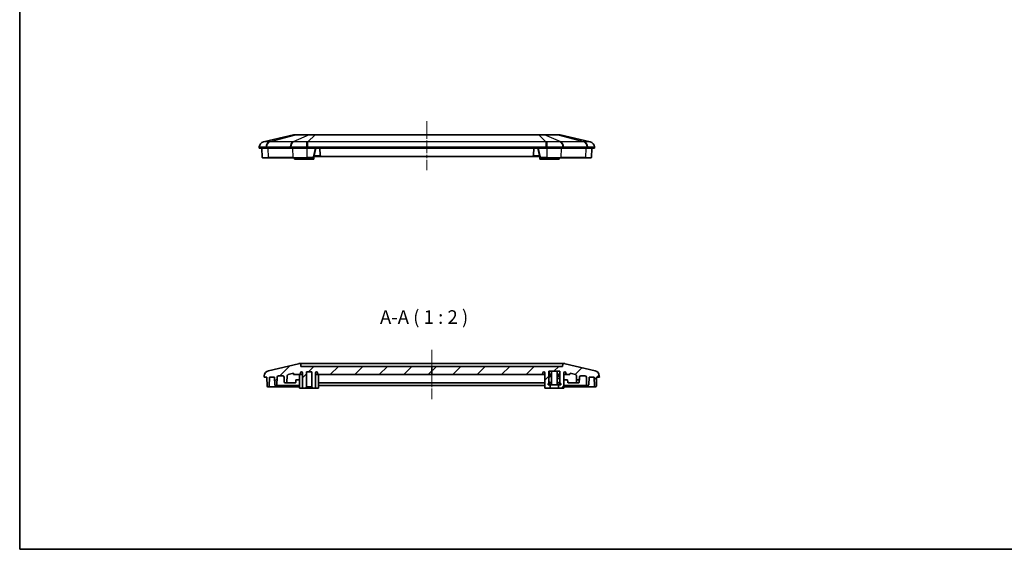
# Model space of a CAD drawing. Units: millimetres. Extents: x 29 to 3187, y 16 to 578.
# Drawn here: x 1613 to 1974, y 16 to 210 of the extents above; entities that cross this region are included whole.
import ezdxf

# ---------------------------------------------------------------- set-up
doc = ezdxf.new("R2010")
doc.units = ezdxf.units.MM
doc.header["$LTSCALE"] = 2
doc.linetypes.add('CHAIN', pattern=[0.3543, 0.2362, -0.0295, 0.0591, -0.0295])
for name, color, linetype, lineweight in [('Border (ISO)', 7, 'Continuous', 35), ('Centerline (ISO)', 131, 'Continuous', 18), ('Hatch (ISO)', 1, 'Continuous', 18), ('Symbol (ISO)', 7, 'Continuous', 18), ('Visible (ISO)', 7, 'Continuous', 35), ('Visible Narrow (ISO)', 7, 'Continuous', 25)]:
    doc.layers.add(name, color=color, linetype=linetype, lineweight=lineweight)
doc.styles.add('Note Text (TK)', font='txt')

# ---------------------------------------------------------------- blocks, each defined once
blk = doc.blocks.new('図面枠 tk図枠')
at = {"layer": 'Border (ISO)'}
for p, q in [((14.5, 289), (14.5, 8)), ((14.5, 8), (405.5, 8))]:
    blk.add_line(p, q, dxfattribs=at)

msp = doc.modelspace()

# ---------------------------------------------------------------- hatches: boundary and pattern name
at = {"layer": 'Hatch (ISO)'}
h = msp.add_hatch(dxfattribs=at)
h.set_pattern_fill('ANSI31', color=256, scale=50.8, style=0)
h.set_pattern_definition([(45, (1584, 0), (-4.49013, 4.49013), [])])
edge = h.paths.add_edge_path()
edge.add_line((1764.163, 83.0796), (1764.163, 80.0796))
edge.add_line((1764.163, 80.0796), (1722.763, 80.0796))
edge.add_ellipse((1722.763, 80.5796), major_axis=(-0.5, 0), ratio=1, start_angle=0, end_angle=90, ccw=False)
edge.add_line((1722.263, 80.5796), (1722.263, 80.7296))
edge.add_ellipse((1721.913, 80.7296), major_axis=(-0.35, 0), ratio=1, start_angle=180, end_angle=360)
edge.add_line((1721.563, 80.7296), (1721.563, 75.0796))
edge.add_line((1721.563, 75.0796), (1720.613, 75.0796))
edge.add_line((1720.613, 75.0796), (1720.113, 75.5796))
edge.add_line((1720.113, 75.5796), (1720.113, 81.0796))
edge.add_line((1720.113, 81.0796), (1718.213, 81.0796))
edge.add_line((1718.213, 81.0796), (1718.213, 75.5796))
edge.add_line((1718.213, 75.5796), (1717.713, 75.0796))
edge.add_line((1717.713, 75.0796), (1716.763, 75.0796))
edge.add_line((1716.763, 75.0796), (1716.763, 80.7296))
edge.add_ellipse((1716.413, 80.7296), major_axis=(-0.35, 0), ratio=1, start_angle=180, end_angle=360)
edge.add_line((1716.063, 80.7296), (1716.063, 80.5796))
edge.add_ellipse((1715.563, 80.5796), major_axis=(0, -0.5), ratio=1, start_angle=0, end_angle=90, ccw=False)
edge.add_line((1715.563, 80.0796), (1713.4481, 80.0796))
edge.add_line((1713.4481, 80.0796), (1713.4033, 80.5272))
edge.add_line((1713.4033, 80.5272), (1711.4694, 80.0652))
edge.add_ellipse((1711.5855, 79.5789), major_axis=(-0.4997, 0.0174), ratio=1, start_angle=285.433605, end_angle=360)
edge.add_line((1711.0858, 79.5964), (1711.0047, 77.2727))
edge.add_ellipse((1710.8048, 77.2796), major_axis=(0, -0.2), ratio=1, start_angle=0, end_angle=88, ccw=False)
edge.add_line((1710.8048, 77.0796), (1710.2435, 77.0796))
edge.add_ellipse((1710.2435, 77.2796), major_axis=(-0.1999, -0.007), ratio=1, start_angle=0, end_angle=88, ccw=False)
edge.add_line((1710.0436, 77.2727), (1709.9799, 79.0971))
edge.add_ellipse((1709.4802, 79.0796), major_axis=(0, 0.5), ratio=1, start_angle=272, end_angle=360)
edge.add_line((1709.4802, 79.5796), (1707.9459, 79.5796))
edge.add_ellipse((1707.9459, 79.0796), major_axis=(-0.4997, 0.0174), ratio=1, start_angle=272, end_angle=360)
edge.add_line((1707.4462, 79.0971), (1707.3476, 76.2727))
edge.add_ellipse((1707.1477, 76.2796), major_axis=(0, -0.2), ratio=1, start_angle=0, end_angle=88, ccw=False)
edge.add_line((1707.1477, 76.0796), (1706.7609, 76.0796))
edge.add_ellipse((1706.7609, 76.2796), major_axis=(-0.1999, -0.007), ratio=1, start_angle=0, end_angle=88, ccw=False)
edge.add_line((1706.5611, 76.2727), (1706.463, 79.0796))
edge.add_line((1706.463, 79.0796), (1704.6281, 79.0796))
edge.add_line((1704.6281, 79.0796), (1704.5126, 75.7727))
edge.add_ellipse((1704.3128, 75.7796), major_axis=(0, -0.2), ratio=1, start_angle=0, end_angle=88, ccw=False)
edge.add_line((1704.3128, 75.5796), (1703.9784, 75.5796))
edge.add_ellipse((1703.9784, 75.7796), major_axis=(-0.1999, -0.007), ratio=1, start_angle=0, end_angle=88, ccw=False)
edge.add_line((1703.7785, 75.7727), (1703.663, 79.0796))
edge.add_line((1703.663, 79.0796), (1702.663, 79.0796))
edge.add_line((1702.663, 79.0796), (1702.7005, 79.6151))
edge.add_ellipse((1704.6956, 79.4754), major_axis=(-0.4646, 1.9453), ratio=1, start_angle=0, end_angle=72.562222, ccw=False)
edge.add_line((1704.231, 81.4207), (1715.2485, 84.0523))
edge.add_ellipse((1715.4808, 83.0796), major_axis=(0, 1), ratio=1, start_angle=0, end_angle=13.433605, ccw=False)
edge.add_line((1715.4808, 84.0796), (1715.882, 84.0796))
edge.add_ellipse((1715.882, 83.8796), major_axis=(0.199, 0.0199), ratio=1, start_angle=0, end_angle=84.289407, ccw=False)
edge.add_line((1716.0811, 83.8995), (1716.163, 83.0796))
edge.add_line((1716.163, 83.0796), (1764.163, 83.0796))
edge = h.paths.add_edge_path()
edge.add_line((1764.163, 80.0796), (1804.463, 80.0796))
edge.add_ellipse((1804.463, 80.5796), major_axis=(0, -0.5), ratio=1, start_angle=0, end_angle=90)
edge.add_line((1804.963, 80.5796), (1804.963, 80.7296))
edge.add_ellipse((1805.313, 80.7296), major_axis=(-0.35, 0), ratio=1, start_angle=180, end_angle=360, ccw=False)
edge.add_line((1805.663, 80.7296), (1805.663, 75.0796))
edge.add_line((1805.663, 75.0796), (1807.663, 75.0796))
edge.add_line((1807.663, 75.0796), (1807.663, 76.2796))
edge.add_line((1807.663, 76.2796), (1807.163, 76.2796))
edge.add_line((1807.163, 76.2796), (1807.163, 76.7796))
edge.add_line((1807.163, 76.7796), (1807.163, 77.2796))
edge.add_line((1807.163, 77.2796), (1807.163, 79.0796))
edge.add_line((1807.163, 79.0796), (1807.163, 81.2796))
edge.add_line((1807.163, 81.2796), (1807.413, 81.2796))
edge.add_line((1807.413, 81.2796), (1808.1565, 81.2796))
edge.add_line((1808.1565, 81.2796), (1810.1695, 81.2796))
edge.add_line((1810.1695, 81.2796), (1810.913, 81.2796))
edge.add_line((1810.913, 81.2796), (1811.163, 81.2796))
edge.add_line((1811.163, 81.2796), (1811.163, 79.0796))
edge.add_line((1811.163, 79.0796), (1811.163, 77.2796))
edge.add_line((1811.163, 77.2796), (1811.163, 76.7796))
edge.add_line((1811.163, 76.7796), (1811.163, 76.2796))
edge.add_line((1811.163, 76.2796), (1810.663, 76.2796))
edge.add_line((1810.663, 76.2796), (1810.663, 75.0796))
edge.add_line((1810.663, 75.0796), (1812.663, 75.0796))
edge.add_line((1812.663, 75.0796), (1812.663, 80.7296))
edge.add_ellipse((1813.013, 80.7296), major_axis=(-0.35, 0), ratio=1, start_angle=180, end_angle=360, ccw=False)
edge.add_line((1813.363, 80.7296), (1813.363, 80.5796))
edge.add_ellipse((1813.863, 80.5796), major_axis=(-0.5, 0), ratio=1, start_angle=0, end_angle=90)
edge.add_line((1813.863, 80.0796), (1814.878, 80.0796))
edge.add_line((1814.878, 80.0796), (1814.9228, 80.5272))
edge.add_line((1814.9228, 80.5272), (1816.8567, 80.0652))
edge.add_ellipse((1816.7405, 79.5789), major_axis=(0.1162, 0.4863), ratio=1, start_angle=285.433605, end_angle=360, ccw=False)
edge.add_line((1817.2402, 79.5964), (1817.2932, 78.0796))
edge.add_line((1817.2932, 78.0796), (1817.8278, 78.0796))
edge.add_ellipse((1817.8278, 78.5796), major_axis=(0, -0.5), ratio=1, start_angle=0, end_angle=88)
edge.add_line((1818.3275, 78.5622), (1818.3462, 79.0971))
edge.add_ellipse((1818.8459, 79.0796), major_axis=(-0.4997, 0.0174), ratio=1, start_angle=272, end_angle=360, ccw=False)
edge.add_line((1818.8459, 79.5796), (1820.3802, 79.5796))
edge.add_ellipse((1820.3802, 79.0796), major_axis=(0, 0.5), ratio=1, start_angle=272, end_angle=360, ccw=False)
edge.add_line((1820.8799, 79.0971), (1820.9785, 76.2727))
edge.add_ellipse((1821.1784, 76.2796), major_axis=(-0.1999, -0.007), ratio=1, start_angle=0, end_angle=88)
edge.add_line((1821.1784, 76.0796), (1821.5651, 76.0796))
edge.add_ellipse((1821.5651, 76.2796), major_axis=(0, -0.2), ratio=1, start_angle=0, end_angle=88)
edge.add_line((1821.765, 76.2727), (1821.863, 79.0796))
edge.add_line((1821.863, 79.0796), (1823.698, 79.0796))
edge.add_line((1823.698, 79.0796), (1823.8134, 75.7727))
edge.add_ellipse((1824.0133, 75.7796), major_axis=(-0.1999, -0.007), ratio=1, start_angle=0, end_angle=88)
edge.add_line((1824.0133, 75.5796), (1824.3477, 75.5796))
edge.add_ellipse((1824.3477, 75.7796), major_axis=(0, -0.2), ratio=1, start_angle=0, end_angle=88)
edge.add_line((1824.5476, 75.7727), (1824.663, 79.0796))
edge.add_line((1824.663, 79.0796), (1825.663, 79.0796))
edge.add_line((1825.663, 79.0796), (1825.6256, 79.6151))
edge.add_ellipse((1823.6304, 79.4754), major_axis=(1.9951, 0.1397), ratio=1, start_angle=0, end_angle=72.562222)
edge.add_line((1824.0951, 81.4207), (1813.0776, 84.0523))
edge.add_ellipse((1812.8453, 83.0796), major_axis=(0.2323, 0.9726), ratio=1, start_angle=0, end_angle=13.433605)
edge.add_line((1812.8453, 84.0796), (1812.444, 84.0796))
edge.add_ellipse((1812.444, 83.8796), major_axis=(0, 0.2), ratio=1, start_angle=0, end_angle=84.289407)
edge.add_line((1812.245, 83.8995), (1812.163, 83.0796))
edge.add_line((1812.163, 83.0796), (1764.163, 83.0796))
edge.add_line((1764.163, 83.0796), (1764.163, 80.0796))
h = msp.add_hatch(dxfattribs=at)
h.set_pattern_fill('ANSI31', color=256, scale=50.8, angle=90.00021, style=0)
h.set_pattern_definition([(135.0002, (1584, 0), (-4.49011, -4.49014), [])])
h.paths.add_polyline_path([(1811.463, 76.7796), (1811.163, 76.7796), (1810.763, 76.7796), (1810.763, 77.2796), (1811.163, 77.2796), (1811.163, 79.0796), (1810.963, 79.2796), (1810.763, 79.2796), (1810.763, 80.2796), (1811.113, 80.2796), (1811.113, 81.0796), (1810.913, 81.2796), (1810.1695, 81.2796), (1810.1695, 76.2796), (1810.663, 76.2796), (1811.163, 76.2796), (1811.463, 76.2796)])
h.paths.add_polyline_path([(1807.563, 76.7796), (1807.163, 76.7796), (1806.863, 76.7796), (1806.863, 76.2796), (1807.163, 76.2796), (1807.663, 76.2796), (1808.1565, 76.2796), (1808.1565, 81.2796), (1807.413, 81.2796), (1807.213, 81.0796), (1807.213, 80.2796), (1807.563, 80.2796), (1807.563, 79.2796), (1807.363, 79.2796), (1807.163, 79.0796), (1807.163, 77.2796), (1807.563, 77.2796)])

# ---------------------------------------------------------------- linework, layer by layer
at = {"layer": 'Centerline (ISO)', "linetype": 'CHAIN', "ltscale": 10.000767}
for p, q in [((1762.3739, 173.023), (1762.3739, 155.023)), ((1764.163, 89.0796), (1764.163, 71.0796))]:
    msp.add_line(p, q, dxfattribs=at)
at = {"layer": 'Visible (ISO)'}
for p, q in [((1713.4593, 167.9956), (1702.4418, 165.364)), ((1714.5163, 168.023), (1713.6917, 168.023)), ((1719.3585, 168.023), (1714.5163, 168.023)), ((1721.3495, 168.023), (1719.3585, 168.023)), ((1803.3983, 168.023), (1721.3495, 168.023)), ((1805.3893, 168.023), (1803.3983, 168.023)), ((1810.2314, 168.023), (1805.3893, 168.023)), ((1811.0561, 168.023), (1810.2314, 168.023)), ((1822.3059, 165.364), (1811.2884, 167.9956)), ((1700.9112, 163.5564), (1700.8739, 163.023)), ((1700.8739, 163.023), (1703.3342, 163.023)), ((1701.8739, 163.023), (1701.9894, 159.716)), ((1712.4136, 163.023), (1703.3342, 163.023)), ((1712.4136, 163.023), (1718.3533, 163.023)), ((1806.3945, 163.023), (1718.3533, 163.023)), ((1720.9127, 159.9115), (1721.6239, 163.023)), ((1723.1239, 163.023), (1723.2118, 160.5055)), ((1801.536, 160.5055), (1801.6239, 163.023)), ((1803.1239, 163.023), (1803.8351, 159.9115)), ((1806.3945, 163.023), (1812.3342, 163.023)), ((1821.4136, 163.023), (1812.3342, 163.023)), ((1821.4136, 163.023), (1823.8739, 163.023)), ((1822.8739, 163.023), (1822.7584, 159.716)), ((1823.8739, 163.023), (1823.8365, 163.5564)), ((1704.2643, 159.523), (1702.1892, 159.523)), ((1704.2643, 159.523), (1713.3437, 159.523)), ((1718.3533, 159.523), (1713.3437, 159.523)), ((1713.8739, 159.023), (1713.8739, 159.523)), ((1720.8739, 159.023), (1713.8739, 159.023)), ((1718.3533, 159.523), (1720.4253, 159.523)), ((1720.8739, 159.023), (1720.8739, 159.8022)), ((1720.9382, 160.023), (1723.7115, 160.023)), ((1801.0363, 160.023), (1723.7115, 160.023)), ((1801.0363, 160.023), (1803.8096, 160.023)), ((1803.8739, 159.023), (1803.8739, 159.8022)), ((1810.8739, 159.023), (1803.8739, 159.023)), ((1804.3225, 159.523), (1806.3945, 159.523)), ((1811.4041, 159.523), (1806.3945, 159.523)), ((1810.8739, 159.023), (1810.8739, 159.523)), ((1811.4041, 159.523), (1820.4835, 159.523)), ((1822.5585, 159.523), (1820.4835, 159.523)), ((1715.2485, 84.0523), (1704.231, 81.4207)), ((1715.882, 84.0796), (1715.4808, 84.0796)), ((1716.6087, 84.0796), (1715.882, 84.0796)), ((1716.163, 83.0796), (1716.0811, 83.8995)), ((1764.163, 83.0796), (1716.163, 83.0796)), ((1721.4119, 84.0796), (1716.6087, 84.0796)), ((1723.1662, 84.0796), (1721.4119, 84.0796)), ((1805.1599, 84.0796), (1723.1662, 84.0796)), ((1812.163, 83.0796), (1764.163, 83.0796)), ((1764.163, 83.0796), (1764.163, 80.0796)), ((1806.9142, 84.0796), (1805.1599, 84.0796)), ((1811.7174, 84.0796), (1806.9142, 84.0796)), ((1812.444, 84.0796), (1811.7174, 84.0796)), ((1812.245, 83.8995), (1812.163, 83.0796)), ((1812.8453, 84.0796), (1812.444, 84.0796)), ((1824.0951, 81.4207), (1813.0776, 84.0523)), ((1702.7005, 79.6151), (1702.663, 79.0796)), ((1707.9459, 79.5796), (1709.4802, 79.5796)), ((1711.0047, 77.2727), (1711.0858, 79.5964)), ((1711.4694, 80.0652), (1713.4033, 80.5272)), ((1713.4033, 80.5272), (1713.4481, 80.0796)), ((1713.4481, 80.0796), (1715.563, 80.0796)), ((1715.563, 80.0796), (1716.763, 80.0796)), ((1715.663, 75.0796), (1715.663, 80.0796)), ((1716.063, 80.5796), (1716.063, 80.7296)), ((1716.763, 80.7296), (1716.763, 75.0796)), ((1718.213, 75.5796), (1718.213, 81.0796)), ((1718.213, 81.0796), (1720.113, 81.0796)), ((1720.113, 81.0796), (1720.113, 75.5796)), ((1721.563, 75.0796), (1721.563, 80.7296)), ((1721.563, 80.0796), (1722.763, 80.0796)), ((1722.263, 80.7296), (1722.263, 80.5796)), ((1722.663, 75.0796), (1722.663, 80.0796)), ((1722.763, 80.0796), (1764.163, 80.0796)), ((1764.163, 80.0796), (1804.463, 80.0796)), ((1804.463, 80.0796), (1805.663, 80.0796)), ((1804.963, 80.5796), (1804.963, 80.7296)), ((1805.663, 80.7296), (1805.663, 75.0796)), ((1807.163, 76.2796), (1807.163, 81.2796)), ((1807.163, 81.2796), (1811.163, 81.2796)), ((1807.413, 81.2796), (1807.213, 81.0796)), ((1807.213, 81.0796), (1807.213, 80.2796)), ((1807.213, 80.2796), (1807.563, 80.2796)), ((1808.1565, 81.2796), (1807.413, 81.2796)), ((1807.563, 80.2796), (1807.563, 79.2796)), ((1808.1565, 76.2796), (1808.1565, 81.2796)), ((1810.913, 81.2796), (1810.1695, 81.2796)), ((1810.1695, 81.2796), (1810.1695, 76.2796)), ((1810.763, 79.2796), (1810.763, 80.2796)), ((1810.763, 80.2796), (1811.113, 80.2796)), ((1811.113, 81.0796), (1810.913, 81.2796)), ((1811.113, 80.2796), (1811.113, 81.0796)), ((1811.163, 81.2796), (1811.163, 76.2796)), ((1812.663, 75.0796), (1812.663, 80.7296)), ((1812.663, 80.0796), (1813.863, 80.0796)), ((1813.363, 80.7296), (1813.363, 80.5796)), ((1813.863, 80.0796), (1814.878, 80.0796)), ((1814.878, 80.0796), (1814.9228, 80.5272)), ((1814.9228, 80.5272), (1816.8567, 80.0652)), ((1817.2402, 79.5964), (1817.2932, 78.0796)), ((1818.8459, 79.5796), (1820.3802, 79.5796)), ((1825.663, 79.0796), (1825.6256, 79.6151)), ((1702.663, 79.0796), (1703.663, 79.0796)), ((1703.663, 79.0796), (1703.7785, 75.7727)), ((1704.5126, 75.7727), (1704.6281, 79.0796)), ((1704.6281, 79.0796), (1706.463, 79.0796)), ((1706.463, 79.0796), (1706.5611, 76.2727)), ((1706.7609, 76.0796), (1707.1477, 76.0796)), ((1707.1477, 76.0796), (1708.6752, 76.0796)), ((1707.3476, 76.2727), (1707.4462, 79.0971)), ((1708.6752, 76.0796), (1715.663, 76.0796)), ((1709.9799, 79.0971), (1710.0436, 77.2727)), ((1710.2435, 77.0796), (1710.8048, 77.0796)), ((1710.8048, 77.0796), (1711.2612, 77.0796)), ((1711.2612, 77.0796), (1714.1524, 77.0796)), ((1714.2937, 77.2727), (1714.3136, 78.0796)), ((1714.3136, 78.0796), (1715.663, 78.0796)), ((1722.663, 77.0796), (1728.2548, 77.0796)), ((1722.663, 76.0796), (1728.2548, 76.0796)), ((1722.7019, 75.9682), (1722.7273, 76.0796)), ((1732.609, 77.0796), (1728.2548, 77.0796)), ((1729.8832, 76.0796), (1728.2548, 76.0796)), ((1729.8832, 76.0796), (1734.963, 76.0796)), ((1732.609, 77.0796), (1734.963, 77.0796)), ((1734.963, 77.0796), (1793.363, 77.0796)), ((1734.963, 76.0796), (1793.363, 76.0796)), ((1793.363, 77.0796), (1795.717, 77.0796)), ((1793.363, 76.0796), (1798.4429, 76.0796)), ((1800.0712, 77.0796), (1795.717, 77.0796)), ((1800.0712, 76.0796), (1798.4429, 76.0796)), ((1800.0712, 77.0796), (1805.663, 77.0796)), ((1800.0712, 76.0796), (1805.663, 76.0796)), ((1805.5988, 76.0796), (1805.6242, 75.9682)), ((1807.563, 76.7796), (1806.863, 76.7796)), ((1806.863, 76.7796), (1806.863, 76.2796)), ((1806.863, 76.2796), (1808.1565, 76.2796)), ((1807.363, 79.2796), (1807.163, 79.0796)), ((1807.163, 79.0796), (1807.163, 77.2796)), ((1807.163, 77.2796), (1807.563, 77.2796)), ((1807.663, 76.2796), (1807.163, 76.2796)), ((1807.563, 79.2796), (1807.363, 79.2796)), ((1807.563, 77.2796), (1807.563, 76.7796)), ((1807.663, 75.0796), (1807.663, 76.2796)), ((1810.1695, 76.2796), (1808.1565, 76.2796)), ((1810.1695, 76.2796), (1811.463, 76.2796)), ((1811.163, 76.2796), (1810.663, 76.2796)), ((1810.663, 76.2796), (1810.663, 75.0796)), ((1810.963, 79.2796), (1810.763, 79.2796)), ((1810.763, 76.7796), (1810.763, 77.2796)), ((1810.763, 77.2796), (1811.163, 77.2796)), ((1811.463, 76.7796), (1810.763, 76.7796)), ((1811.163, 79.0796), (1810.963, 79.2796)), ((1811.163, 77.2796), (1811.163, 79.0796)), ((1811.463, 76.2796), (1811.463, 76.7796)), ((1812.663, 78.0796), (1814.0124, 78.0796)), ((1812.663, 76.0796), (1819.6509, 76.0796)), ((1814.0124, 78.0796), (1814.0324, 77.2727)), ((1814.1737, 77.0796), (1817.0649, 77.0796)), ((1817.0649, 77.0796), (1817.5213, 77.0796)), ((1817.2932, 78.0796), (1817.8278, 78.0796)), ((1817.3214, 77.2727), (1817.2932, 78.0796)), ((1818.0826, 77.0796), (1817.5213, 77.0796)), ((1818.3275, 78.5622), (1818.2825, 77.2727)), ((1818.3275, 78.5622), (1818.3462, 79.0971)), ((1819.6509, 76.0796), (1821.1784, 76.0796)), ((1820.8799, 79.0971), (1820.9785, 76.2727)), ((1821.1784, 76.0796), (1821.5651, 76.0796)), ((1821.765, 76.2727), (1821.863, 79.0796)), ((1821.863, 79.0796), (1823.698, 79.0796)), ((1823.698, 79.0796), (1823.8134, 75.7727)), ((1824.5476, 75.7727), (1824.663, 79.0796)), ((1824.663, 79.0796), (1825.663, 79.0796)), ((1703.9784, 75.5796), (1704.3128, 75.5796)), ((1704.3128, 75.5796), (1706.2899, 75.5796)), ((1706.2899, 75.5796), (1715.3693, 75.5796)), ((1715.3693, 75.5796), (1715.663, 75.5796)), ((1716.763, 75.0796), (1715.663, 75.0796)), ((1716.763, 75.0796), (1717.713, 75.0796)), ((1717.713, 75.0796), (1718.213, 75.5796)), ((1717.713, 75.0796), (1720.613, 75.0796)), ((1720.113, 75.5796), (1718.213, 75.5796)), ((1720.113, 75.5796), (1720.613, 75.0796)), ((1720.613, 75.0796), (1721.563, 75.0796)), ((1722.663, 75.0796), (1721.563, 75.0796)), ((1805.663, 75.0796), (1807.663, 75.0796)), ((1810.663, 75.0796), (1807.663, 75.0796)), ((1810.663, 75.0796), (1812.663, 75.0796)), ((1812.663, 75.5796), (1812.9568, 75.5796)), ((1812.9568, 75.5796), (1822.0362, 75.5796)), ((1822.0362, 75.5796), (1824.0133, 75.5796)), ((1824.0133, 75.5796), (1824.3477, 75.5796))]:
    msp.add_line(p, q, dxfattribs=at)
for centre, radius, start, end in [((1713.6917, 167.023), 1, 90, 103.433605), ((1811.0561, 167.023), 1, 76.566395, 90), ((1702.9065, 163.4188), 2, 103.433605, 175.995827), ((1821.8413, 163.4188), 2, 4.004173, 76.566395), ((1702.1892, 159.723), 0.2, 182, 270), ((1720.4253, 160.023), 0.5, 270, 347.124998), ((1723.7115, 160.523), 0.5, 182, 270), ((1801.0363, 160.523), 0.5, 270, 358), ((1804.3225, 160.023), 0.5, 192.875002, 270), ((1822.5585, 159.723), 0.2, 270, 358), ((1715.4808, 83.0796), 1, 90, 103.433605), ((1715.882, 83.8796), 0.2, 5.710593, 90), ((1812.444, 83.8796), 0.2, 90, 174.289407), ((1812.8453, 83.0796), 1, 76.566395, 90), ((1704.6956, 79.4754), 2, 103.433605, 175.995827), ((1707.9459, 79.0796), 0.5, 90, 178), ((1709.4802, 79.0796), 0.5, 2, 90), ((1711.5855, 79.5789), 0.5, 103.433605, 178), ((1715.563, 80.5796), 0.5, 270, 0), ((1716.413, 80.7296), 0.35, 0, 180), ((1721.913, 80.7296), 0.35, 0, 180), ((1722.763, 80.5796), 0.5, 180, 270), ((1804.463, 80.5796), 0.5, 270, 0), ((1805.313, 80.7296), 0.35, 0, 180), ((1813.013, 80.7296), 0.35, 0, 180), ((1813.863, 80.5796), 0.5, 180, 270), ((1816.7405, 79.5789), 0.5, 2, 76.566395), ((1818.8459, 79.0796), 0.5, 90, 178), ((1820.3802, 79.0796), 0.5, 2, 90), ((1823.6304, 79.4754), 2, 4.004173, 76.566395), ((1706.7609, 76.2796), 0.2, 182, 270), ((1707.1477, 76.2796), 0.2, 270, 358), ((1710.2435, 77.2796), 0.2, 182, 270), ((1710.8048, 77.2796), 0.2, 270, 358), ((1722.2144, 76.0796), 0.5, 333.794821, 347.124998), ((1806.1116, 76.0796), 0.5, 192.875002, 206.205179), ((1817.5213, 77.2796), 0.2, 182, 270), ((1817.8278, 78.5796), 0.5, 270, 358), ((1818.0826, 77.2796), 0.2, 270, 358), ((1821.1784, 76.2796), 0.2, 182, 270), ((1821.5651, 76.2796), 0.2, 270, 358), ((1703.9784, 75.7796), 0.2, 182, 270), ((1704.3128, 75.7796), 0.2, 270, 358), ((1824.0133, 75.7796), 0.2, 182, 270), ((1824.3477, 75.7796), 0.2, 270, 358)]:
    msp.add_arc(centre, radius, start, end, dxfattribs=at)
for centre, start_param, end_param in [((1714.1524, 77.2796), 0, 1.53588974), ((1814.1737, 77.2796), 4.74729557, 6.28318531)]:
    msp.add_ellipse(centre, major_axis=(0, -0.2), ratio=0.70710678, start_param=start_param, end_param=end_param, dxfattribs=at)
at = {"layer": 'Visible Narrow (ISO)'}
for p, q in [((1704.686, 165.364), (1714.3521, 167.9956)), ((1719.1942, 167.9956), (1713.2792, 165.364)), ((1714.3521, 167.9956), (1719.1942, 167.9956)), ((1718.6971, 165.364), (1721.3495, 167.9956)), ((1721.3495, 167.9956), (1721.3495, 168.023)), ((1721.3495, 167.9956), (1803.3983, 167.9956)), ((1803.3983, 167.9956), (1803.3983, 168.023)), ((1803.3983, 167.9956), (1806.0507, 165.364)), ((1811.4686, 165.364), (1805.5535, 167.9956)), ((1805.5535, 167.9956), (1810.3957, 167.9956)), ((1810.3957, 167.9956), (1820.0618, 165.364)), ((1703.3342, 163.023), (1703.3606, 163.5564)), ((1703.6038, 163.5584), (1712.197, 163.5584)), ((1704.0413, 163.023), (1704.123, 159.716)), ((1713.2792, 165.364), (1704.686, 165.364)), ((1712.44, 163.5564), (1712.4136, 163.023)), ((1713.1207, 163.023), (1713.2023, 159.716)), ((1718.3533, 163.023), (1718.3533, 163.5564)), ((1718.3533, 163.023), (1718.3533, 159.716)), ((1806.0507, 165.364), (1718.6971, 165.364)), ((1718.6971, 163.5584), (1718.6971, 165.364)), ((1718.6971, 163.5584), (1806.0507, 163.5584)), ((1721.4203, 163.023), (1720.7177, 159.9491)), ((1804.03, 159.9491), (1803.3274, 163.023)), ((1806.0507, 165.364), (1806.0507, 163.5584)), ((1806.3945, 163.5564), (1806.3945, 163.023)), ((1806.3945, 163.023), (1806.3945, 159.716)), ((1820.0618, 165.364), (1811.4686, 165.364)), ((1811.6271, 163.023), (1811.5454, 159.716)), ((1812.3342, 163.023), (1812.3078, 163.5564)), ((1812.5508, 163.5584), (1821.144, 163.5584)), ((1820.7065, 163.023), (1820.6248, 159.716)), ((1821.3872, 163.5564), (1821.4136, 163.023)), ((1701.9894, 159.716), (1704.123, 159.716)), ((1713.2023, 159.716), (1704.123, 159.716)), ((1713.2023, 159.716), (1718.3533, 159.716)), ((1718.3533, 159.523), (1718.3533, 159.716)), ((1720.4253, 159.716), (1718.3533, 159.716)), ((1720.4253, 159.523), (1720.4253, 159.716)), ((1723.3168, 160.216), (1720.9823, 160.216)), ((1803.7655, 160.216), (1801.4309, 160.216)), ((1804.3225, 159.523), (1804.3225, 159.716)), ((1806.3945, 159.716), (1804.3225, 159.716)), ((1806.3945, 159.523), (1806.3945, 159.716)), ((1806.3945, 159.716), (1811.5454, 159.716)), ((1820.6248, 159.716), (1811.5454, 159.716)), ((1820.6248, 159.716), (1822.7584, 159.716))]:
    msp.add_line(p, q, dxfattribs=at)
for centre, start, end in [((1720.4253, 160.016), 270, 347.124998), ((1804.3225, 160.016), 192.875002, 270)]:
    msp.add_arc(centre, 0.3, start, end, dxfattribs=at)
for centre, major_axis, ratio, start_param, end_param in [((1714.5163, 167.023), (0, 1), 0.70710678, 0, 0.23446064), ((1719.3585, 167.023), (0, 1), 0.70710678, 0, 0.23446064), ((1805.3893, 167.023), (0, 1), 0.70710678, 6.04872466, 6.28318531), ((1810.2314, 167.023), (0, 1), 0.70710678, 6.04872466, 6.28318531), ((1702.9063, 163.4168), (-1.9951, 0.1397), 0.99993428, 5.01404731, 6.28318534), ((1704.7714, 163.4168), (-0.0323, 1.9997), 0.70649422, 0.22034976, 1.48948778), ((1705.0145, 163.4188), (0, 2), 0.70710678, 0.23446064, 1.50091033), ((1713.6078, 163.4188), (0, 2), 0.70710678, 0.23446064, 1.50091033), ((1713.8507, 163.4168), (0.0324, 1.9997), 0.7076264, 0.2432223, 1.51236033), ((1718.3533, 163.4168), (-0.0229, 1.9999), 0.00080057, 4.7822704, 6.05140843), ((1806.3945, 163.4168), (0.0229, 1.9999), 0.00080057, 0.23177688, 1.5009149), ((1810.897, 163.4168), (-0.0324, 1.9997), 0.7076264, 4.77082498, 6.039963), ((1811.14, 163.4188), (0, 2), 0.70710678, 4.78227498, 6.04872466), ((1819.7332, 163.4188), (0, 2), 0.70710678, 4.78227498, 6.04872466), ((1819.9764, 163.4168), (0.0323, 1.9997), 0.70649422, 4.79369752, 6.06283555), ((1821.8414, 163.4168), (1.9951, 0.1397), 0.99993428, 0, 1.26913803), ((1704.2643, 159.723), (0, -0.2), 0.70710678, 4.74729557, 6.28318531), ((1713.3437, 159.723), (0, -0.2), 0.70710678, 4.74729557, 6.28318531), ((1720.7177, 159.9561), (0.195, -0.0446), 0.0340231, 4.72016553, 6.28318531), ((1804.03, 159.9561), (-0.195, -0.0446), 0.0340231, 0, 1.56301977), ((1811.4041, 159.723), (0, -0.2), 0.70710678, 0, 1.53588974), ((1820.4835, 159.723), (0, -0.2), 0.70710678, 0, 1.53588974)]:
    msp.add_ellipse(centre, major_axis=major_axis, ratio=ratio, start_param=start_param, end_param=end_param, dxfattribs=at)
for points, knots in [([(1713.4593, 167.9956), (1713.4679, 167.9976), (1713.5924, 167.9983), (1713.9587, 167.9976), (1714.1402, 167.9969), (1714.3521, 167.9956)], [-0.220475225, -0.220475225, -0.220475225, -0.220475225, -0.084485183, -0.084485183, 0, 0, 0, 0]), ([(1719.1942, 167.9956), (1719.5474, 167.9976), (1719.9816, 167.9983), (1720.7379, 167.9976), (1721.0445, 167.9969), (1721.3495, 167.9956)], [-0.220475225, -0.220475225, -0.220475225, -0.220475225, -0.084485183, -0.084485183, 0, 0, 0, 0]), ([(1803.3983, 167.9956), (1803.8892, 167.9976), (1804.3787, 167.9983), (1805.082, 167.9976), (1805.3342, 167.9969), (1805.5535, 167.9956)], [-0.220475225, -0.220475225, -0.220475225, -0.220475225, -0.084485183, -0.084485183, 0, 0, 0, 0]), ([(1810.3957, 167.9956), (1810.7367, 167.9976), (1810.9949, 167.9983), (1811.2332, 167.9976), (1811.2831, 167.9969), (1811.2884, 167.9956)], [-0.220475225, -0.220475225, -0.220475225, -0.220475225, -0.084485183, -0.084485183, 0, 0, 0, 0]), ([(1700.9112, 163.5564), (1700.9109, 163.5517), (1700.9645, 163.5482), (1701.1774, 163.5436), (1701.3366, 163.5425), (1701.546, 163.5425), (1701.7555, 163.5425), (1702.0142, 163.5436), (1702.6232, 163.5482), (1702.974, 163.5517), (1703.3606, 163.5564)], [0, 0, 0, 0, 0.124814134, 0.124814134, 0.249628267, 0.249628267, 0.249628267, 0.374442401, 0.374442401, 0.499256534, 0.499256534, 0.499256534, 0.499256534]), ([(1702.4469, 165.3632), (1702.4461, 165.3637), (1702.4452, 165.364), (1702.4435, 165.3643), (1702.4427, 165.3642), (1702.4418, 165.364)], [-0.0343780821, -0.0343780821, -0.0343780821, -0.0343780821, -0.0171890411, -0.0171890411, 0, 0, 0, 0]), ([(1704.431, 165.3632), (1704.1228, 165.3597), (1703.8429, 165.3571), (1703.3558, 165.3536), (1703.1481, 165.3528), (1702.9788, 165.3528), (1702.8095, 165.3528), (1702.6794, 165.3536), (1702.5012, 165.3571), (1702.4531, 165.3597), (1702.4469, 165.3632)], [-0.499256534, -0.499256534, -0.499256534, -0.499256534, -0.374442401, -0.374442401, -0.249628267, -0.249628267, -0.249628267, -0.124814134, -0.124814134, 0, 0, 0, 0]), ([(1703.3606, 163.5564), (1703.4011, 163.5571), (1703.4417, 163.5576), (1703.5227, 163.5582), (1703.5633, 163.5584), (1703.6038, 163.5584)], [0, 0, 0, 0, 0.0171890411, 0.0171890411, 0.0343780822, 0.0343780822, 0.0343780822, 0.0343780822]), ([(1704.686, 165.364), (1704.6434, 165.3642), (1704.6009, 165.3643), (1704.5159, 165.364), (1704.4735, 165.3637), (1704.431, 165.3632)], [-0.0343780822, -0.0343780822, -0.0343780822, -0.0343780822, -0.0171890411, -0.0171890411, 0, 0, 0, 0]), ([(1712.197, 163.5584), (1712.2375, 163.5584), (1712.278, 163.5582), (1712.359, 163.5576), (1712.3995, 163.5571), (1712.44, 163.5564)], [0, 0, 0, 0, 0.0171890411, 0.0171890411, 0.0343780821, 0.0343780821, 0.0343780821, 0.0343780821]), ([(1712.44, 163.5564), (1712.8261, 163.5517), (1713.2513, 163.5482), (1714.1604, 163.5436), (1714.6447, 163.5425), (1715.1506, 163.5425), (1715.6565, 163.5425), (1716.1819, 163.5436), (1717.257, 163.5482), (1717.8069, 163.5517), (1718.3533, 163.5564)], [0, 0, 0, 0, 0.124814134, 0.124814134, 0.249628267, 0.249628267, 0.249628267, 0.374442401, 0.374442401, 0.499256534, 0.499256534, 0.499256534, 0.499256534]), ([(1713.5414, 165.3632), (1713.4977, 165.3637), (1713.4541, 165.364), (1713.3667, 165.3643), (1713.3229, 165.3642), (1713.2792, 165.364)], [-0.0343780821, -0.0343780821, -0.0343780821, -0.0343780821, -0.0171890411, -0.0171890411, 0, 0, 0, 0]), ([(1718.3314, 165.3632), (1717.8893, 165.3597), (1717.4452, 165.3571), (1716.5773, 165.3536), (1716.1533, 165.3528), (1715.7444, 165.3528), (1715.3356, 165.3528), (1714.9435, 165.3536), (1714.2051, 165.3571), (1713.8583, 165.3597), (1713.5414, 165.3632)], [-0.499256534, -0.499256534, -0.499256534, -0.499256534, -0.374442401, -0.374442401, -0.249628267, -0.249628267, -0.249628267, -0.124814134, -0.124814134, 0, 0, 0, 0]), ([(1718.6971, 165.364), (1718.636, 165.3642), (1718.5751, 165.3643), (1718.4532, 165.364), (1718.3923, 165.3637), (1718.3314, 165.3632)], [-0.0343780822, -0.0343780822, -0.0343780822, -0.0343780822, -0.0171890411, -0.0171890411, 0, 0, 0, 0]), ([(1718.3533, 163.5564), (1718.4106, 163.5571), (1718.4679, 163.5576), (1718.5825, 163.5582), (1718.6398, 163.5584), (1718.6971, 163.5584)], [0, 0, 0, 0, 0.0171890411, 0.0171890411, 0.0343780822, 0.0343780822, 0.0343780822, 0.0343780822]), ([(1806.4164, 165.3632), (1806.3555, 165.3637), (1806.2946, 165.364), (1806.1727, 165.3643), (1806.1117, 165.3642), (1806.0507, 165.364)], [-0.0343780821, -0.0343780821, -0.0343780821, -0.0343780821, -0.0171890411, -0.0171890411, 0, 0, 0, 0]), ([(1806.0507, 163.5584), (1806.108, 163.5584), (1806.1653, 163.5582), (1806.2799, 163.5576), (1806.3372, 163.5571), (1806.3945, 163.5564)], [0, 0, 0, 0, 0.0171890411, 0.0171890411, 0.0343780821, 0.0343780821, 0.0343780821, 0.0343780821]), ([(1806.3945, 163.5564), (1806.9409, 163.5517), (1807.4886, 163.5482), (1808.5614, 163.5436), (1809.0871, 163.5425), (1809.5931, 163.5425), (1810.0991, 163.5425), (1810.5834, 163.5436), (1811.4948, 163.5482), (1811.9217, 163.5517), (1812.3078, 163.5564)], [0, 0, 0, 0, 0.124814134, 0.124814134, 0.249628267, 0.249628267, 0.249628267, 0.374442401, 0.374442401, 0.499256534, 0.499256534, 0.499256534, 0.499256534]), ([(1811.2064, 165.3632), (1810.8894, 165.3597), (1810.5413, 165.3571), (1809.801, 165.3536), (1809.409, 165.3528), (1809.0001, 165.3528), (1808.5911, 165.3528), (1808.1668, 165.3536), (1807.3008, 165.3571), (1806.8585, 165.3597), (1806.4164, 165.3632)], [-0.499256534, -0.499256534, -0.499256534, -0.499256534, -0.374442401, -0.374442401, -0.249628267, -0.249628267, -0.249628267, -0.124814134, -0.124814134, 0, 0, 0, 0]), ([(1811.4686, 165.364), (1811.4248, 165.3642), (1811.3811, 165.3643), (1811.2937, 165.364), (1811.25, 165.3637), (1811.2064, 165.3632)], [-0.0343780822, -0.0343780822, -0.0343780822, -0.0343780822, -0.0171890411, -0.0171890411, 0, 0, 0, 0]), ([(1812.3078, 163.5564), (1812.3483, 163.5571), (1812.3888, 163.5576), (1812.4697, 163.5582), (1812.5103, 163.5584), (1812.5508, 163.5584)], [0, 0, 0, 0, 0.0171890411, 0.0171890411, 0.0343780822, 0.0343780822, 0.0343780822, 0.0343780822]), ([(1820.3168, 165.3632), (1820.2743, 165.3637), (1820.2318, 165.364), (1820.1468, 165.3643), (1820.1043, 165.3642), (1820.0618, 165.364)], [-0.0343780821, -0.0343780821, -0.0343780821, -0.0343780821, -0.0171890411, -0.0171890411, 0, 0, 0, 0]), ([(1822.3008, 165.3632), (1822.2947, 165.3597), (1822.2464, 165.3571), (1822.0674, 165.3536), (1821.9371, 165.3528), (1821.7676, 165.3528), (1821.5981, 165.3528), (1821.3901, 165.3536), (1820.9038, 165.3571), (1820.625, 165.3597), (1820.3168, 165.3632)], [-0.499256534, -0.499256534, -0.499256534, -0.499256534, -0.374442401, -0.374442401, -0.249628267, -0.249628267, -0.249628267, -0.124814134, -0.124814134, 0, 0, 0, 0]), ([(1821.144, 163.5584), (1821.1845, 163.5584), (1821.225, 163.5582), (1821.3061, 163.5576), (1821.3466, 163.5571), (1821.3872, 163.5564)], [0, 0, 0, 0, 0.0171890411, 0.0171890411, 0.0343780821, 0.0343780821, 0.0343780821, 0.0343780821]), ([(1821.3872, 163.5564), (1821.7738, 163.5517), (1822.1232, 163.5482), (1822.7312, 163.5436), (1822.9903, 163.5425), (1823.2, 163.5425), (1823.4097, 163.5425), (1823.5692, 163.5436), (1823.783, 163.5482), (1823.8369, 163.5517), (1823.8365, 163.5564)], [0, 0, 0, 0, 0.124814134, 0.124814134, 0.249628267, 0.249628267, 0.249628267, 0.374442401, 0.374442401, 0.499256534, 0.499256534, 0.499256534, 0.499256534]), ([(1822.3059, 165.364), (1822.3051, 165.3642), (1822.3042, 165.3643), (1822.3025, 165.364), (1822.3017, 165.3637), (1822.3008, 165.3632)], [-0.0343780822, -0.0343780822, -0.0343780822, -0.0343780822, -0.0171890411, -0.0171890411, 0, 0, 0, 0])]:
    msp.add_open_spline(points, degree=3, knots=knots, dxfattribs=at)

# ---------------------------------------------------------------- block references
at = {"xscale": 2, "yscale": 2, "zscale": 2}
msp.add_blockref('図面枠 tk図枠', (1584, 0), dxfattribs=at)

# ---------------------------------------------------------------- texts
at = {"layer": 'Symbol (ISO)', "color": 7, "insert": (1745.1655, 97.0857), "char_height": 5, "attachment_point": 7, "line_spacing_factor": 0.25, "style": 'Note Text (TK)'}
msp.add_mtext('A-A ( 1 : 2 )', dxfattribs=at)

doc.saveas('drawing.dxf')
